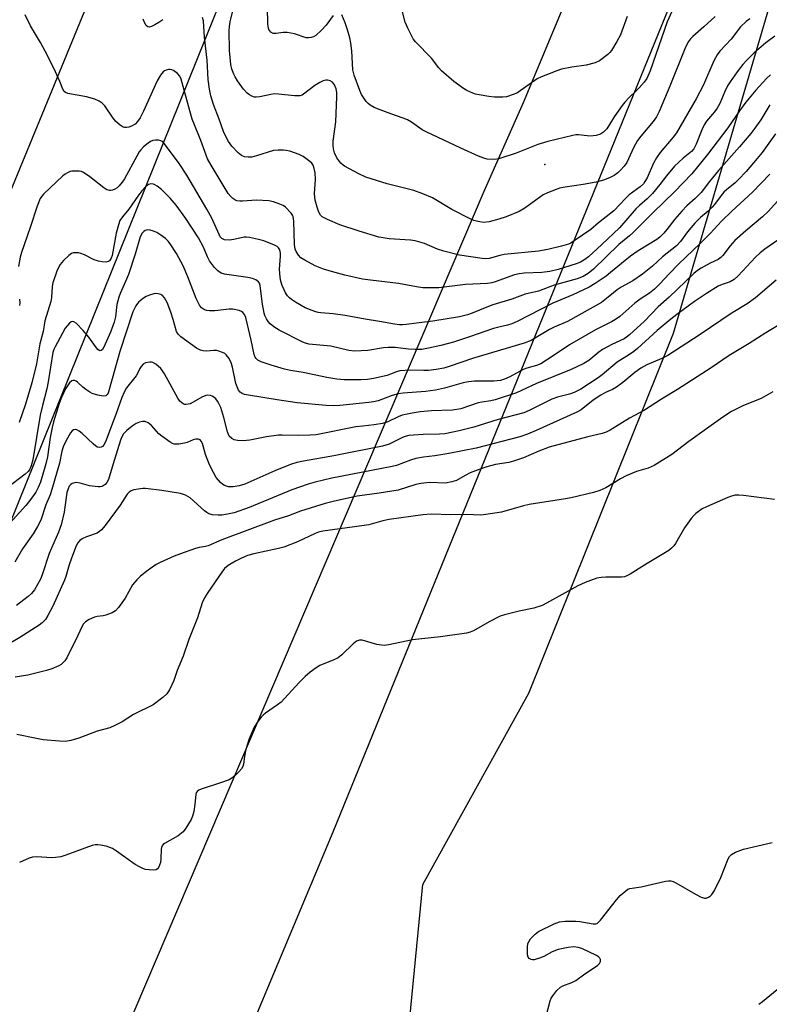
# Model space of a CAD drawing. Units: inches. Extents: x 1183771 to 1189773, y 561456 to 565458.
# Drawn here: x 1185510 to 1185741, y 564740 to 565043 of the extents above; entities that cross this region are included whole.
import ezdxf

# ---------------------------------------------------------------- set-up
doc = ezdxf.new("R2010")
doc.units = ezdxf.units.IN
doc.header["$MEASUREMENT"] = 0
for name, color, linetype in [('NTRL-Trees', 3, 'Continuous'), ('Undefined', 1, 'Continuous'), ('UTIL-Cross Country Transmission Line', 1, 'Continuous'), ('UTIL-Cross Country Transmission Tower', 30, 'Continuous')]:
    doc.layers.add(name, color=color, linetype=linetype)

msp = doc.modelspace()

# ---------------------------------------------------------------- linework, layer by layer
at = {"layer": 'NTRL-Trees'}
msp.add_lwpolyline([(1185465.94, 564357.46), (1185499.97, 564416.08), (1185537.28, 564522.04), (1185571.07, 564580.85), (1185574.73, 564582.15), (1185575.47, 564584.55), (1185599.97, 564641.09), (1185615.05, 564676.89), (1185626.36, 564699.51), (1185628.24, 564724), (1185629.68, 564726.53), (1185629.45, 564727.75), (1185634.24, 564777.16), (1185666.84, 564835.99), (1185711.27, 564946.56), (1185743.9, 565057.54), (1185798.3, 565162.64), (1185873.07, 565284.11), (1185915.19, 565382.48), (1185934.05, 565457), (1188635.01, 565457.79)], dxfattribs=at)
at = {"layer": 'Undefined'}
for points, elevation in [([(1185745.31, 564949.99), (1185739.69, 564946.62), (1185734.62, 564943.39), (1185728.4, 564939.64), (1185722.93, 564935.9), (1185712.55, 564929.21), (1185707.62, 564926.28), (1185702.45, 564922.91), (1185697.8, 564920.36), (1185691.86, 564916.72), (1185690.64, 564916.1), (1185689.43, 564915.69), (1185684.99, 564914.64), (1185673.1, 564911.48), (1185669.97, 564910.26), (1185665.19, 564908.18), (1185662.13, 564907.16), (1185660.72, 564906.81), (1185656.64, 564906.13), (1185653.94, 564905.42), (1185651.25, 564904.58), (1185648.84, 564903.63), (1185647.25, 564902.83), (1185644.6, 564901.29), (1185643.24, 564900.81), (1185641.23, 564900.46), (1185636.49, 564900.66), (1185633.7, 564900.36), (1185632.09, 564900), (1185626.67, 564898.34), (1185620.83, 564897.4), (1185614.1, 564896.43), (1185607.1, 564894.89), (1185604.23, 564894.16), (1185596.7, 564891.81), (1185593.05, 564890.42), (1185588.73, 564889.07), (1185572.49, 564883.09), (1185568.29, 564881.23), (1185567.47, 564881), (1185565.53, 564880.68), (1185564.42, 564880.4), (1185559.78, 564878.78), (1185557.89, 564878.02), (1185553.6, 564876.09), (1185552.3, 564875.42), (1185549.86, 564873.73), (1185547.51, 564871.92), (1185546.35, 564870.71), (1185545.11, 564869.21), (1185542.79, 564865.13), (1185540.8, 564862.24), (1185539.84, 564861.19), (1185538.85, 564860.63), (1185536.91, 564859.94), (1185536.08, 564859.75), (1185534.23, 564859.53), (1185533.42, 564859.31), (1185531.8, 564858.6), (1185530.58, 564857.83), (1185530.04, 564857.22), (1185529.47, 564856.28), (1185528.3, 564853.68), (1185524.91, 564846.76), (1185524.28, 564845.9), (1185523.55, 564845.12), (1185523.14, 564844.78), (1185522.4, 564844.35), (1185520.26, 564843.44), (1185518.62, 564842.86), (1185512.88, 564841.46), (1185509.01, 564840.86)], 230), ([(1185742.4, 564895.38), (1185732.85, 564896.7), (1185731.39, 564896.81), (1185730.26, 564896.73), (1185729.16, 564896.49), (1185728.04, 564896.08), (1185721.48, 564893.19), (1185720.14, 564892.53), (1185718.15, 564891.1), (1185717.55, 564890.52), (1185716.78, 564889.61), (1185714.67, 564886.7), (1185711.96, 564881.95), (1185711.44, 564881.23), (1185710.69, 564880.46), (1185709.84, 564879.77), (1185708.36, 564878.8), (1185703.23, 564875.76), (1185698.03, 564872.52), (1185697.03, 564871.96), (1185696.22, 564871.69), (1185695.35, 564871.6), (1185690.57, 564871.57), (1185689.14, 564871.48), (1185687.73, 564871.22), (1185685.77, 564870.59), (1185684.18, 564869.97), (1185681.92, 564868.91), (1185672.26, 564863.55), (1185670.95, 564862.91), (1185668.45, 564862.09), (1185663.87, 564861.13), (1185659.39, 564860.01), (1185658.03, 564859.58), (1185654.68, 564857.88), (1185649.86, 564855.14), (1185648.79, 564854.69), (1185647.69, 564854.37), (1185639.76, 564853.27), (1185631.13, 564852.32), (1185623.89, 564850.82), (1185622.44, 564850.61), (1185621.59, 564850.64), (1185620.18, 564850.91), (1185615.65, 564852.22), (1185614.84, 564852.26), (1185613.95, 564851.91), (1185612.89, 564851.12), (1185609.35, 564847.69), (1185608.25, 564846.8), (1185606.96, 564846.17), (1185602.66, 564844.49), (1185601.47, 564843.74), (1185599.67, 564842.36), (1185598.18, 564841.1), (1185596.34, 564839.28), (1185591.81, 564834.27), (1185590.77, 564833.23), (1185589.59, 564832.33), (1185585.89, 564829.77), (1185585.19, 564829.22), (1185584.58, 564828.59), (1185583.36, 564826.95), (1185582.41, 564825.48), (1185580.97, 564821.94), (1185580.27, 564820), (1185579.82, 564818.27), (1185579.47, 564816.51), (1185579.17, 564814.12), (1185578.94, 564813.39), (1185578.56, 564812.7), (1185577.78, 564811.82), (1185576.47, 564810.59), (1185575.55, 564809.83), (1185574.82, 564809.36), (1185572.11, 564808.37), (1185566.12, 564806.51), (1185565.44, 564806.18), (1185564.9, 564805.73), (1185564.67, 564805.33), (1185564.53, 564804.81), (1185564.27, 564801.85), (1185563.89, 564799.57), (1185563.54, 564798.17), (1185563.09, 564797.14), (1185561.5, 564794.45), (1185560.64, 564793.36), (1185559.07, 564792.17), (1185554.93, 564789.76), (1185554.49, 564789.42), (1185554.15, 564789.01), (1185553.97, 564788.53), (1185553.88, 564787.99), (1185553.81, 564785.07), (1185553.65, 564783.91), (1185553.39, 564783.11), (1185553.04, 564782.38), (1185552.74, 564781.98), (1185552.35, 564781.73), (1185551.6, 564781.6), (1185550.2, 564781.64), (1185549.08, 564781.81), (1185548.25, 564782.07), (1185547.2, 564782.59), (1185545.92, 564783.34), (1185540.12, 564787.44), (1185538.88, 564788.23), (1185538.08, 564788.58), (1185536.96, 564788.91), (1185535.25, 564789.31), (1185534.39, 564789.41), (1185533.55, 564789.33), (1185532.72, 564789.11), (1185524.6, 564786.2), (1185523, 564785.73), (1185521.36, 564785.45), (1185520.25, 564785.36), (1185515.67, 564785.66), (1185514.35, 564785.6), (1185513.27, 564785.27), (1185510.38, 564783.99)], 226), ([(1185670.51, 564730.5), (1185673.46, 564741.42), (1185673.76, 564742.25), (1185674.19, 564743.01), (1185675.5, 564744.64), (1185676.55, 564745.67), (1185677.28, 564746.1), (1185680.03, 564747.05), (1185681.33, 564747.71), (1185684.09, 564749.72), (1185687.92, 564752.35), (1185688.53, 564752.89), (1185688.86, 564753.5), (1185688.84, 564754.15), (1185688.66, 564754.55), (1185688.31, 564754.92), (1185687.62, 564755.37), (1185683.15, 564757.56), (1185682.06, 564757.87), (1185680.66, 564758.02), (1185678.97, 564757.86), (1185675.88, 564757.26), (1185674.06, 564756.53), (1185671.49, 564755.12), (1185670.16, 564754.54), (1185668.53, 564754.09), (1185668.01, 564754.09), (1185667.54, 564754.19), (1185666.93, 564754.5), (1185666.66, 564754.85), (1185666.48, 564755.61), (1185666.44, 564756.46), (1185666.45, 564757.94), (1185666.6, 564759.07), (1185666.93, 564759.82), (1185667.42, 564760.5), (1185668.78, 564761.97), (1185669.88, 564762.78), (1185674.69, 564765.09), (1185676.33, 564765.71), (1185678.08, 564765.9), (1185681.34, 564765.93), (1185682.51, 564765.8), (1185686.6, 564765.07), (1185687.41, 564765.08), (1185687.88, 564765.25), (1185688.3, 564765.58), (1185688.88, 564766.2), (1185693.81, 564772.47), (1185694.96, 564773.81), (1185696.63, 564775.27), (1185697.3, 564775.7), (1185697.92, 564775.94), (1185701.42, 564776.51), (1185708.88, 564778.2), (1185709.74, 564778.3), (1185710.46, 564778.27), (1185711.2, 564778.08), (1185711.99, 564777.72), (1185718.09, 564774.18), (1185719.83, 564773.26), (1185720.83, 564772.98), (1185721.32, 564773.03), (1185722.04, 564773.29), (1185722.71, 564773.7), (1185723.1, 564774.08), (1185723.88, 564775.31), (1185725.88, 564779.29), (1185728.13, 564785.05), (1185728.53, 564785.8), (1185729.12, 564786.41), (1185730.39, 564787.07), (1185732.88, 564788), (1185741.6, 564790.11)], 226), ([(1185745.38, 564746.67), (1185738.64, 564741.14), (1185737.51, 564740.28)], 226)]:
    msp.add_lwpolyline(points, dxfattribs=dict(at, elevation=elevation))
for points in [[(1185724.08, 565043.73, 250), (1185720.68, 565040.57, 250), (1185717.26, 565037.62, 250), (1185716.55, 565036.91, 250), (1185715.94, 565036.1, 250), (1185715.38, 565035.16, 250), (1185714.76, 565033.82, 250), (1185710.23, 565022.43, 250), (1185706.91, 565014.56, 250), (1185706.09, 565012.93, 250), (1185705.03, 565011.48, 250), (1185701.3, 565007.03, 250), (1185700.24, 565005.65, 250), (1185699.04, 565003.49, 250), (1185696.95, 564998.98, 250), (1185696.17, 564997.8, 250), (1185695.07, 564996.53, 250), (1185694.25, 564995.78, 250), (1185693.08, 564994.99, 250), (1185691.62, 564994.2, 250), (1185689.86, 564993.5, 250), (1185687.56, 564992.87, 250), (1185683.57, 564992.18, 250), (1185678.04, 564991.38, 250), (1185676.31, 564991.01, 250), (1185675.22, 564990.66, 250), (1185672.55, 564989.62, 250), (1185671.27, 564988.98, 250), (1185665.6, 564984.88, 250), (1185663.86, 564983.85, 250), (1185659.86, 564982.26, 250), (1185657.69, 564981.52, 250), (1185654.68, 564980.69, 250), (1185652.92, 564980.54, 250), (1185651.82, 564980.67, 250), (1185650.74, 564980.91, 250), (1185649.94, 564981.17, 250), (1185648.88, 564981.65, 250), (1185643.15, 564984.55, 250), (1185637.26, 564988.04, 250), (1185634.3, 564989.35, 250), (1185631.52, 564990.37, 250), (1185623.35, 564992.4, 250), (1185616.79, 564994.45, 250), (1185614.64, 564995.43, 250), (1185610.23, 564997.8, 250), (1185609.76, 564998.14, 250), (1185609.14, 564998.76, 250), (1185607.89, 565000.41, 250), (1185607.15, 565001.87, 250), (1185606.79, 565003.16, 250), (1185606.71, 565004.17, 250), (1185606.76, 565005.46, 250), (1185607.52, 565011.4, 250), (1185607.89, 565019.08, 250), (1185607.83, 565020.47, 250), (1185607.62, 565021.55, 250), (1185607.13, 565022.8, 250), (1185606.86, 565023.24, 250), (1185606.49, 565023.6, 250), (1185605.8, 565023.98, 250), (1185605.03, 565024.2, 250), (1185604.52, 565024.23, 250), (1185603.71, 565024.02, 250), (1185602.66, 565023.5, 250), (1185601.13, 565022.58, 250), (1185597.64, 565019.9, 250), (1185597.19, 565019.66, 250), (1185596.51, 565019.45, 250), (1185595.69, 565019.39, 250), (1185594.85, 565019.43, 250), (1185589.93, 565019.96, 250), (1185588.75, 565020.01, 250), (1185587.58, 565019.84, 250), (1185584.15, 565019.07, 250), (1185583.09, 565018.95, 250), (1185582.56, 565019.02, 250), (1185581.77, 565019.31, 250), (1185581.01, 565019.71, 250), (1185580.3, 565020.21, 250), (1185579.18, 565021.47, 250), (1185577.34, 565024.02, 250), (1185576.58, 565025.24, 250), (1185576.21, 565026.02, 250), (1185575.64, 565027.64, 250), (1185575.32, 565029.03, 250), (1185574.91, 565033.31, 250), (1185574.76, 565039.49, 250), (1185574.83, 565040.67, 250), (1185575.06, 565042.13, 250), (1185577.26, 565051.08, 250)], [(1185697.06, 565043.78, 254), (1185695.04, 565038.19, 254), (1185693.91, 565036.14, 254), (1185692.24, 565033.38, 254), (1185691.71, 565032.69, 254), (1185691.09, 565032.1, 254), (1185688.56, 565030.2, 254), (1185687.29, 565029.56, 254), (1185684.46, 565028.85, 254), (1185680.1, 565028.19, 254), (1185676.88, 565027.58, 254), (1185675.47, 565027.11, 254), (1185670.79, 565025.22, 254), (1185669.44, 565024.61, 254), (1185668.67, 565024.17, 254), (1185664.23, 565020.93, 254), (1185663.35, 565020.36, 254), (1185662, 565019.77, 254), (1185660.04, 565019.14, 254), (1185658.89, 565019.01, 254), (1185656.28, 565019.04, 254), (1185654.53, 565019.23, 254), (1185651.63, 565019.69, 254), (1185650.49, 565019.95, 254), (1185649.66, 565020.24, 254), (1185647.78, 565021.08, 254), (1185646.75, 565021.63, 254), (1185643.85, 565023.81, 254), (1185640.06, 565027.05, 254), (1185639.22, 565027.97, 254), (1185636.92, 565030.94, 254), (1185632.05, 565036.04, 254), (1185631.35, 565036.94, 254), (1185629.65, 565040.22, 254), (1185628.88, 565042.05, 254), (1185626.6, 565051.03, 254)], [(1185606.75, 565044.06, 252), (1185604.54, 565041.1, 252), (1185603.15, 565039.59, 252), (1185601.38, 565037.97, 252), (1185600.68, 565037.57, 252), (1185599.95, 565037.3, 252), (1185599.2, 565037.19, 252), (1185598.48, 565037.27, 252), (1185594.83, 565038.45, 252), (1185592.56, 565038.82, 252), (1185591.42, 565038.86, 252), (1185589.26, 565038.56, 252), (1185588.28, 565038.59, 252), (1185587.63, 565038.93, 252), (1185587.26, 565039.33, 252), (1185586.97, 565039.81, 252), (1185586.71, 565040.67, 252), (1185586.62, 565041.54, 252), (1185586.57, 565046.53, 252)], [(1185710.79, 565045.29, 252), (1185709.37, 565042.1, 252), (1185704.17, 565027.06, 252), (1185703.12, 565024.73, 252), (1185702.31, 565023.57, 252), (1185700.77, 565021.87, 252), (1185699.77, 565020.84, 252), (1185697.69, 565018.94, 252), (1185696.38, 565017.51, 252), (1185695.51, 565016.42, 252), (1185693.09, 565013.01, 252), (1185690.86, 565009.28, 252), (1185689.86, 565008.25, 252), (1185688.92, 565007.62, 252), (1185687.52, 565007.23, 252), (1185685.75, 565007.03, 252), (1185684.74, 565007.09, 252), (1185682.16, 565007.46, 252), (1185681.28, 565007.42, 252), (1185680.41, 565007.27, 252), (1185672.67, 565005.34, 252), (1185669.68, 565004.46, 252), (1185668.07, 565003.89, 252), (1185662.92, 565001.83, 252), (1185657.66, 565000.08, 252), (1185656.27, 564999.85, 252), (1185654.08, 564999.95, 252), (1185652.99, 565000.22, 252), (1185651.37, 565000.89, 252), (1185646, 565003.31, 252), (1185635.35, 565008.31, 252), (1185634.12, 565008.99, 252), (1185630.78, 565011.36, 252), (1185629.55, 565012.06, 252), (1185628.25, 565012.59, 252), (1185624.46, 565013.84, 252), (1185621.19, 565015.07, 252), (1185619.3, 565015.84, 252), (1185618.1, 565016.53, 252), (1185617.46, 565017.04, 252), (1185616.89, 565017.66, 252), (1185615.45, 565019.78, 252), (1185614.88, 565021.08, 252), (1185613.21, 565025.73, 252), (1185612.82, 565027.43, 252), (1185612.48, 565033.27, 252), (1185612.2, 565035.54, 252), (1185611.85, 565037.23, 252), (1185611.17, 565039.69, 252), (1185610.44, 565041.86, 252), (1185609.36, 565044.3, 252)], [(1185742.49, 565037.69, 246), (1185739.69, 565035.72, 246), (1185736.12, 565032.59, 246), (1185733.72, 565030.22, 246), (1185732.59, 565029, 246), (1185730.86, 565026.76, 246), (1185728.7, 565023.71, 246), (1185727.95, 565022.52, 246), (1185727.08, 565020.79, 246), (1185725.59, 565017.09, 246), (1185724.77, 565015.6, 246), (1185723.97, 565014.49, 246), (1185721.5, 565011.61, 246), (1185720.75, 565010.5, 246), (1185720.01, 565009, 246), (1185718.33, 565004.59, 246), (1185717.52, 565003.11, 246), (1185716.83, 565002.36, 246), (1185714.33, 565000.31, 246), (1185711.66, 564997.76, 246), (1185709.15, 564994.89, 246), (1185707.17, 564992.13, 246), (1185704.82, 564989.44, 246), (1185703.18, 564987.73, 246), (1185700.84, 564985.76, 246), (1185699.84, 564984.81, 246), (1185694.68, 564978.9, 246), (1185689.29, 564973.7, 246), (1185685.15, 564969.95, 246), (1185683.75, 564968.89, 246), (1185682.75, 564968.34, 246), (1185681.45, 564967.83, 246), (1185675.91, 564966.08, 246), (1185673.36, 564965.43, 246), (1185670.86, 564965.11, 246), (1185665.48, 564964.94, 246), (1185663.86, 564964.75, 246), (1185662.5, 564964.4, 246), (1185656.56, 564962.3, 246), (1185655.49, 564962.01, 246), (1185654.13, 564961.78, 246), (1185647.37, 564961.46, 246), (1185639.25, 564960.43, 246), (1185635.76, 564960.39, 246), (1185634.32, 564960.48, 246), (1185632.33, 564960.77, 246), (1185626.78, 564961.82, 246), (1185618.17, 564962.75, 246), (1185615.71, 564963.12, 246), (1185610.34, 564964.3, 246), (1185606.21, 564965.41, 246), (1185603.79, 564966.18, 246), (1185601.16, 564967.23, 246), (1185598.07, 564968.89, 246), (1185596.84, 564969.67, 246), (1185596.06, 564970.45, 246), (1185595.32, 564971.59, 246), (1185595.06, 564972.36, 246), (1185594.86, 564973.73, 246), (1185594.6, 564980.96, 246), (1185594.43, 564982.31, 246), (1185594.25, 564982.8, 246), (1185593.83, 564983.42, 246), (1185592.13, 564985.23, 246), (1185591.41, 564985.7, 246), (1185590.33, 564986.15, 246), (1185588.37, 564986.81, 246), (1185586.95, 564987.12, 246), (1185583.22, 564987.35, 246), (1185578.92, 564987.01, 246), (1185578.03, 564987.03, 246), (1185577.18, 564987.16, 246), (1185576.55, 564987.42, 246), (1185575.89, 564987.88, 246), (1185575.26, 564988.5, 246), (1185574.51, 564989.42, 246), (1185569.2, 564998.08, 246), (1185568.16, 565000.05, 246), (1185566.04, 565005.69, 246), (1185564.08, 565010.47, 246), (1185563.42, 565012.28, 246), (1185562.66, 565014.83, 246), (1185560.07, 565024.58, 246), (1185559.63, 565025.46, 246), (1185558.88, 565026.28, 246), (1185557.69, 565027.17, 246), (1185557.19, 565027.41, 246), (1185556.67, 565027.52, 246), (1185556.17, 565027.5, 246), (1185555.41, 565027.32, 246), (1185554.94, 565027.12, 246), (1185554.51, 565026.81, 246), (1185553.66, 565025.72, 246), (1185552.64, 565023.99, 246), (1185548.45, 565014.69, 246), (1185547.39, 565012.67, 246), (1185546.65, 565011.48, 246), (1185545.86, 565010.67, 246), (1185544.77, 565010.07, 246), (1185543.98, 565009.83, 246), (1185543.18, 565009.69, 246), (1185542.66, 565009.68, 246), (1185542.16, 565009.8, 246), (1185541.23, 565010.36, 246), (1185539.94, 565011.5, 246), (1185539.11, 565012.55, 246), (1185536.58, 565016.31, 246), (1185535.76, 565017.11, 246), (1185534.83, 565017.79, 246), (1185533.51, 565018.4, 246), (1185530.92, 565019.1, 246), (1185525.22, 565020.08, 246), (1185524.47, 565020.4, 246), (1185524.07, 565020.73, 246), (1185523.64, 565021.42, 246), (1185522.72, 565023.86, 246), (1185521.43, 565026.77, 246), (1185518.99, 565031.76, 246), (1185516.75, 565035.78, 246), (1185513.76, 565040.9, 246), (1185512.07, 565044.24, 246)], [(1185554.35, 565042.8, 248), (1185553.2, 565041.92, 248), (1185551.95, 565041.17, 248), (1185550.94, 565040.68, 248), (1185550.21, 565040.51, 248), (1185549.83, 565040.58, 248), (1185549.31, 565041, 248), (1185548.89, 565041.68, 248), (1185548.31, 565042.99, 248)], [(1185734.77, 565043.05, 248), (1185733.6, 565042.21, 248), (1185731.96, 565040.63, 248), (1185729.07, 565036.83, 248), (1185725.6, 565033.13, 248), (1185724.69, 565031.96, 248), (1185723.71, 565030.15, 248), (1185720.52, 565022.83, 248), (1185718.3, 565018.48, 248), (1185712.27, 565008.05, 248), (1185711.21, 565006.68, 248), (1185707.25, 565002.02, 248), (1185706.07, 565000.32, 248), (1185705.22, 564998.76, 248), (1185703.21, 564994.24, 248), (1185702.54, 564993.05, 248), (1185702.06, 564992.38, 248), (1185701.07, 564991.42, 248), (1185697.69, 564988.97, 248), (1185696.67, 564988, 248), (1185692.94, 564984.12, 248), (1185688.26, 564980.36, 248), (1185685.92, 564978.38, 248), (1185680.78, 564974.83, 248), (1185679.76, 564974.21, 248), (1185679.02, 564973.85, 248), (1185676.91, 564973.21, 248), (1185672.75, 564972.23, 248), (1185669.86, 564971.66, 248), (1185659.3, 564970.68, 248), (1185657.92, 564970.4, 248), (1185654.67, 564969.46, 248), (1185653.6, 564969.37, 248), (1185652.51, 564969.43, 248), (1185645.6, 564970.5, 248), (1185640.75, 564971.66, 248), (1185638.82, 564972.28, 248), (1185634.78, 564974.07, 248), (1185631.93, 564974.84, 248), (1185630.47, 564975.03, 248), (1185623.99, 564975.49, 248), (1185622.1, 564975.75, 248), (1185620.72, 564976.05, 248), (1185614.77, 564977.88, 248), (1185608.79, 564979.83, 248), (1185604.95, 564981.43, 248), (1185603.4, 564982.25, 248), (1185602.86, 564982.76, 248), (1185602.35, 564983.64, 248), (1185601.81, 564985.23, 248), (1185601.22, 564987.4, 248), (1185601.03, 564989.32, 248), (1185601.29, 564993.71, 248), (1185601.17, 564995.71, 248), (1185600.93, 564997.09, 248), (1185600.61, 564998.08, 248), (1185600.21, 564998.71, 248), (1185599.61, 564999.27, 248), (1185597.51, 565000.75, 248), (1185596.26, 565001.44, 248), (1185593.46, 565002.37, 248), (1185592.31, 565002.66, 248), (1185591.48, 565002.75, 248), (1185589.82, 565002.74, 248), (1185588.44, 565002.57, 248), (1185583.18, 565000.96, 248), (1185581.76, 565000.6, 248), (1185580.62, 565000.54, 248), (1185579.51, 565000.7, 248), (1185578.55, 565001.1, 248), (1185577.5, 565001.88, 248), (1185575.56, 565003.97, 248), (1185574.52, 565005.34, 248), (1185573.7, 565006.88, 248), (1185572.99, 565008.47, 248), (1185571.67, 565012.26, 248), (1185569.92, 565016.75, 248), (1185569.17, 565019.44, 248), (1185568.77, 565021.48, 248), (1185568.33, 565024.44, 248), (1185568, 565030.38, 248), (1185567.19, 565037.44, 248), (1185566.86, 565042.44, 248), (1185566.63, 565043.52, 248)], [(1185741.1, 565025.89, 244), (1185739.88, 565024.72, 244), (1185736.63, 565021.14, 244), (1185733.58, 565017.47, 244), (1185731.63, 565014.83, 244), (1185728.05, 565009.63, 244), (1185721.77, 565001.35, 244), (1185717, 564995.49, 244), (1185711.65, 564989.92, 244), (1185705.1, 564983.58, 244), (1185698.84, 564977.32, 244), (1185697.78, 564976.38, 244), (1185694.54, 564973.8, 244), (1185686.74, 564966.15, 244), (1185685.1, 564964.86, 244), (1185683.61, 564963.95, 244), (1185681.72, 564963.21, 244), (1185674.67, 564961.21, 244), (1185669.84, 564959.41, 244), (1185665.78, 564958.45, 244), (1185661.6, 564956.95, 244), (1185655.8, 564955.19, 244), (1185653.97, 564954.53, 244), (1185649.43, 564952.64, 244), (1185648.06, 564952.15, 244), (1185645.54, 564951.58, 244), (1185637.41, 564950.18, 244), (1185633.17, 564949.73, 244), (1185629.15, 564949.16, 244), (1185628, 564949.07, 244), (1185627.17, 564949.09, 244), (1185625.57, 564949.3, 244), (1185620.95, 564950.15, 244), (1185616.6, 564950.77, 244), (1185610.46, 564951.96, 244), (1185606.72, 564952.48, 244), (1185602.99, 564952.77, 244), (1185602.14, 564952.91, 244), (1185601.05, 564953.22, 244), (1185598.09, 564954.29, 244), (1185595.14, 564956.03, 244), (1185593.97, 564956.82, 244), (1185593.32, 564957.38, 244), (1185592.73, 564958.01, 244), (1185592.13, 564958.91, 244), (1185591.64, 564959.86, 244), (1185591.11, 564961.18, 244), (1185590.66, 564962.53, 244), (1185590.41, 564963.63, 244), (1185590.21, 564966.18, 244), (1185590.53, 564970.21, 244), (1185590.54, 564971.09, 244), (1185590.31, 564972.11, 244), (1185589.93, 564972.73, 244), (1185589.51, 564973.09, 244), (1185588.75, 564973.5, 244), (1185585.42, 564974.85, 244), (1185583.76, 564975.31, 244), (1185580.98, 564975.91, 244), (1185580.14, 564976, 244), (1185579.4, 564975.99, 244), (1185576.24, 564975.28, 244), (1185574.8, 564975.13, 244), (1185573.38, 564975.22, 244), (1185572.88, 564975.38, 244), (1185572.51, 564975.63, 244), (1185572.05, 564976.15, 244), (1185571.68, 564976.82, 244), (1185569.43, 564981.84, 244), (1185567.95, 564984.63, 244), (1185561.77, 564995.09, 244), (1185559.4, 564998.59, 244), (1185555.19, 565004.27, 244), (1185554.25, 565005.34, 244), (1185553.81, 565005.63, 244), (1185553.03, 565005.82, 244), (1185552.17, 565005.81, 244), (1185551.32, 565005.67, 244), (1185550.55, 565005.34, 244), (1185549.84, 565004.86, 244), (1185548.5, 565003.75, 244), (1185547.59, 565002.81, 244), (1185547.13, 565002.17, 244), (1185546.38, 565000.88, 244), (1185542.65, 564993.87, 244), (1185541.94, 564992.88, 244), (1185540.96, 564991.77, 244), (1185540.31, 564991.17, 244), (1185539.64, 564990.73, 244), (1185538.93, 564990.44, 244), (1185538.45, 564990.35, 244), (1185537.95, 564990.37, 244), (1185537.22, 564990.58, 244), (1185536.25, 564991.16, 244), (1185531.92, 564994.58, 244), (1185529.97, 564995.9, 244), (1185529.44, 564996.13, 244), (1185528.66, 564996.27, 244), (1185527.56, 564996.3, 244), (1185526.46, 564996.23, 244), (1185525.93, 564996.12, 244), (1185525.12, 564995.81, 244), (1185524.35, 564995.4, 244), (1185523.64, 564994.89, 244), (1185517.75, 564989.24, 244), (1185517.16, 564988.59, 244), (1185516.71, 564987.92, 244), (1185515.77, 564985.55, 244), (1185513.64, 564979.02, 244), (1185510.92, 564971.27, 244), (1185510.53, 564969.88, 244), (1185510.05, 564967.02, 244)], [(1185740.91, 565016.65, 242), (1185738.2, 565012.05, 242), (1185736.35, 565009.44, 242), (1185735.11, 565007.83, 242), (1185731.65, 565003.77, 242), (1185725.1, 564996.47, 242), (1185722.4, 564993.12, 242), (1185719.78, 564989.7, 242), (1185718.01, 564987.91, 242), (1185715.41, 564985.58, 242), (1185713.85, 564984.02, 242), (1185711.75, 564981.5, 242), (1185709.32, 564978.33, 242), (1185708.35, 564977.25, 242), (1185707.08, 564976.03, 242), (1185706.15, 564975.29, 242), (1185700.47, 564971.76, 242), (1185698.1, 564970.14, 242), (1185695.29, 564967.94, 242), (1185691.97, 564965.1, 242), (1185690.64, 564964.05, 242), (1185687.29, 564961.74, 242), (1185685.4, 564960.64, 242), (1185680.37, 564958.28, 242), (1185674.19, 564955.69, 242), (1185663.23, 564950.15, 242), (1185661.63, 564949.41, 242), (1185660.29, 564948.97, 242), (1185657.65, 564948.41, 242), (1185655.96, 564947.95, 242), (1185648.6, 564945.37, 242), (1185643.7, 564943.8, 242), (1185639.84, 564942.72, 242), (1185636.05, 564941.91, 242), (1185633.99, 564941.55, 242), (1185631.92, 564941.45, 242), (1185629.88, 564941.59, 242), (1185625.81, 564942.08, 242), (1185623.64, 564942.12, 242), (1185622.25, 564941.98, 242), (1185617.37, 564941.18, 242), (1185613.29, 564941.02, 242), (1185611.57, 564941.24, 242), (1185606.03, 564942.51, 242), (1185600.4, 564942.99, 242), (1185599.23, 564943.16, 242), (1185598.25, 564943.46, 242), (1185597.45, 564943.8, 242), (1185590.14, 564947.48, 242), (1185588.46, 564948.45, 242), (1185587.34, 564949.4, 242), (1185586.79, 564950.05, 242), (1185586.22, 564950.96, 242), (1185585.77, 564951.93, 242), (1185585.53, 564952.66, 242), (1185585.01, 564955.4, 242), (1185584.56, 564958.6, 242), (1185584.29, 564961.16, 242), (1185584.1, 564961.89, 242), (1185583.84, 564962.29, 242), (1185583, 564962.91, 242), (1185581.97, 564963.32, 242), (1185580.53, 564963.6, 242), (1185573.39, 564964.65, 242), (1185572.36, 564964.97, 242), (1185571.3, 564965.63, 242), (1185570.31, 564966.68, 242), (1185568.73, 564968.77, 242), (1185568.09, 564969.98, 242), (1185566.89, 564972.98, 242), (1185565.35, 564975.77, 242), (1185561.5, 564981.73, 242), (1185558.46, 564985.86, 242), (1185556.62, 564987.94, 242), (1185555.21, 564989.41, 242), (1185553.95, 564990.6, 242), (1185552.64, 564991.68, 242), (1185551.95, 564992.12, 242), (1185551.48, 564992.31, 242), (1185550.75, 564992.35, 242), (1185550.02, 564992.16, 242), (1185549.11, 564991.51, 242), (1185547.93, 564990.21, 242), (1185546.69, 564988.57, 242), (1185543.97, 564984.63, 242), (1185541.97, 564982.22, 242), (1185541.22, 564981.11, 242), (1185540.72, 564979.78, 242), (1185540.08, 564977.27, 242), (1185538.84, 564970.39, 242), (1185538.55, 564969.6, 242), (1185537.96, 564968.76, 242), (1185537.58, 564968.48, 242), (1185536.86, 564968.33, 242), (1185535.78, 564968.4, 242), (1185534.67, 564968.58, 242), (1185533.29, 564969.06, 242), (1185530.33, 564970.54, 242), (1185529.24, 564971.01, 242), (1185528.43, 564971.19, 242), (1185527.37, 564971.23, 242), (1185526.85, 564971.15, 242), (1185526.37, 564970.98, 242), (1185525.47, 564970.37, 242), (1185523.82, 564968.85, 242), (1185522.82, 564967.57, 242), (1185522.28, 564966.64, 242), (1185521.81, 564965.59, 242), (1185520.54, 564961.98, 242), (1185520.35, 564960.87, 242), (1185520.13, 564957.52, 242), (1185519.95, 564956.26, 242), (1185518.15, 564950.27, 242), (1185517.63, 564946.98, 242), (1185516.57, 564943.25, 242), (1185515.52, 564937.1, 242), (1185514.16, 564931.3, 242), (1185512.21, 564924.7, 242), (1185510.2, 564919.04, 242)], [(1185742.63, 565007.7, 240), (1185738.55, 565002.04, 240), (1185737.08, 565000.19, 240), (1185733.62, 564996.22, 240), (1185731.27, 564993.68, 240), (1185730.25, 564992.73, 240), (1185727.63, 564990.59, 240), (1185726.83, 564989.82, 240), (1185725.93, 564988.76, 240), (1185723.89, 564986.02, 240), (1185723.16, 564985.18, 240), (1185721.97, 564984.03, 240), (1185719.61, 564982.04, 240), (1185717.85, 564980.3, 240), (1185715.63, 564977.66, 240), (1185713.43, 564974.62, 240), (1185712.23, 564973.35, 240), (1185707.97, 564969.98, 240), (1185704.87, 564967.13, 240), (1185701.81, 564964.61, 240), (1185698.79, 564962.56, 240), (1185695.26, 564960.6, 240), (1185694, 564959.81, 240), (1185692.85, 564958.94, 240), (1185690.25, 564956.75, 240), (1185689.18, 564955.97, 240), (1185678.75, 564950.15, 240), (1185674.67, 564948.41, 240), (1185673.17, 564947.67, 240), (1185667.55, 564944.26, 240), (1185665.46, 564943.45, 240), (1185649.86, 564938.88, 240), (1185642.37, 564936.25, 240), (1185640.76, 564935.78, 240), (1185638.41, 564935.32, 240), (1185636.07, 564935.09, 240), (1185634.62, 564935.03, 240), (1185630.39, 564935.11, 240), (1185627.23, 564934.94, 240), (1185626.16, 564934.67, 240), (1185624.36, 564933.9, 240), (1185623.28, 564933.55, 240), (1185619.09, 564932.6, 240), (1185617.26, 564932.29, 240), (1185615.33, 564932.14, 240), (1185612.58, 564932.15, 240), (1185610.11, 564932.23, 240), (1185607.9, 564932.42, 240), (1185604.83, 564932.89, 240), (1185597.55, 564934.45, 240), (1185593.65, 564935, 240), (1185591.83, 564935.42, 240), (1185587.69, 564936.71, 240), (1185584.64, 564937.76, 240), (1185583.61, 564938.22, 240), (1185583.03, 564938.7, 240), (1185582.77, 564939.13, 240), (1185582.5, 564939.94, 240), (1185581.56, 564944.33, 240), (1185579.88, 564951.31, 240), (1185579.5, 564952.27, 240), (1185579.02, 564952.88, 240), (1185578.59, 564953.15, 240), (1185577.83, 564953.44, 240), (1185575.91, 564953.85, 240), (1185574.76, 564953.87, 240), (1185570.41, 564953.42, 240), (1185568.73, 564953.4, 240), (1185567.93, 564953.47, 240), (1185567.18, 564953.67, 240), (1185566.3, 564954.26, 240), (1185565.65, 564955.15, 240), (1185564.65, 564957.21, 240), (1185562.09, 564963.8, 240), (1185560.62, 564967.2, 240), (1185558.6, 564970.96, 240), (1185556.67, 564973.96, 240), (1185555.99, 564974.82, 240), (1185555.22, 564975.57, 240), (1185553.8, 564976.63, 240), (1185552.54, 564977.41, 240), (1185551.52, 564977.87, 240), (1185550.47, 564978.19, 240), (1185549.69, 564978.25, 240), (1185548.95, 564978.06, 240), (1185548.53, 564977.79, 240), (1185548.04, 564977.24, 240), (1185547.44, 564976.07, 240), (1185545.9, 564970.79, 240), (1185543.85, 564964.56, 240), (1185542.95, 564962.34, 240), (1185541.25, 564958.7, 240), (1185540.87, 564957.6, 240), (1185540.3, 564955.34, 240), (1185539.87, 564951.5, 240), (1185539.48, 564949.85, 240), (1185538.26, 564946.8, 240), (1185536.21, 564942.17, 240), (1185535.8, 564941.49, 240), (1185535.49, 564941.23, 240), (1185535.18, 564941.13, 240), (1185534.83, 564941.21, 240), (1185534.45, 564941.5, 240), (1185533.74, 564942.38, 240), (1185531.65, 564945.31, 240), (1185529.94, 564947.37, 240), (1185527.71, 564949.59, 240), (1185527.07, 564950, 240), (1185526.65, 564950.1, 240), (1185526.26, 564950.03, 240), (1185525.66, 564949.59, 240), (1185524.42, 564948.01, 240), (1185523.52, 564946.56, 240), (1185521.27, 564942.3, 240), (1185520.92, 564941.51, 240), (1185520.63, 564940.57, 240), (1185519.18, 564931.52, 240), (1185518.71, 564929.43, 240), (1185517.37, 564924.35, 240), (1185516.71, 564921.32, 240), (1185514.41, 564907.66, 240), (1185513.93, 564905.76, 240), (1185513.42, 564904.57, 240), (1185512.98, 564903.99, 240), (1185512.12, 564903.21, 240), (1185506.46, 564898.95, 240)], [(1185740.91, 564995.36, 238), (1185735.62, 564989.84, 238), (1185729.24, 564984, 238), (1185726.06, 564980.95, 238), (1185722.65, 564977.28, 238), (1185719.58, 564974.18, 238), (1185712.84, 564967.76, 238), (1185709.96, 564964.78, 238), (1185707.1, 564961.67, 238), (1185705.48, 564960.05, 238), (1185703.91, 564958.81, 238), (1185701.09, 564957, 238), (1185699.43, 564955.77, 238), (1185694.78, 564951.65, 238), (1185693.54, 564950.67, 238), (1185692.27, 564949.98, 238), (1185687.33, 564947.57, 238), (1185679.31, 564942.91, 238), (1185674.06, 564939.32, 238), (1185670.6, 564937.14, 238), (1185669.27, 564936.59, 238), (1185666.2, 564935.77, 238), (1185665.11, 564935.4, 238), (1185660.98, 564933.06, 238), (1185659.41, 564932.37, 238), (1185658.12, 564931.98, 238), (1185656.06, 564931.75, 238), (1185650.21, 564931.78, 238), (1185648.29, 564931.61, 238), (1185646.69, 564931.25, 238), (1185640.96, 564929.6, 238), (1185638.19, 564929, 238), (1185635.12, 564928.6, 238), (1185628.26, 564928.12, 238), (1185626.66, 564927.91, 238), (1185624.83, 564927.39, 238), (1185620.58, 564925.78, 238), (1185619.16, 564925.43, 238), (1185617.71, 564925.2, 238), (1185608.74, 564924.26, 238), (1185606.98, 564924.2, 238), (1185604.59, 564924.26, 238), (1185595.64, 564925.16, 238), (1185589.57, 564926.03, 238), (1185580.69, 564927.44, 238), (1185579.53, 564927.68, 238), (1185578.72, 564927.97, 238), (1185578.15, 564928.39, 238), (1185577.68, 564929.01, 238), (1185577.21, 564930.03, 238), (1185576.87, 564931.09, 238), (1185575.78, 564936.06, 238), (1185575.4, 564937.44, 238), (1185574.74, 564938.74, 238), (1185573.85, 564939.9, 238), (1185573.42, 564940.24, 238), (1185572.69, 564940.62, 238), (1185571.65, 564941, 238), (1185570.84, 564941.18, 238), (1185570.02, 564941.2, 238), (1185567.81, 564941, 238), (1185566.75, 564941.08, 238), (1185566, 564941.26, 238), (1185564.73, 564941.95, 238), (1185559.91, 564945.41, 238), (1185559.08, 564946.2, 238), (1185558.64, 564947.01, 238), (1185557.57, 564950.72, 238), (1185556.82, 564952.95, 238), (1185555.69, 564955.96, 238), (1185554.9, 564957.4, 238), (1185554.2, 564958.14, 238), (1185553.74, 564958.38, 238), (1185552.98, 564958.59, 238), (1185552.17, 564958.67, 238), (1185551.63, 564958.62, 238), (1185550.28, 564958.2, 238), (1185549.23, 564957.74, 238), (1185548.48, 564957.31, 238), (1185546.93, 564956.01, 238), (1185546.09, 564954.88, 238), (1185545.21, 564953.11, 238), (1185541.22, 564940.93, 238), (1185537.93, 564929.19, 238), (1185537.57, 564928.11, 238), (1185537.32, 564927.65, 238), (1185536.84, 564927.24, 238), (1185536.1, 564927.15, 238), (1185534.39, 564927.48, 238), (1185532.68, 564928.03, 238), (1185531.92, 564928.44, 238), (1185530.72, 564929.26, 238), (1185529.8, 564929.97, 238), (1185528.16, 564931.47, 238), (1185527.74, 564931.77, 238), (1185527.29, 564931.96, 238), (1185526.84, 564932.01, 238), (1185526.41, 564931.88, 238), (1185525.68, 564931.24, 238), (1185525.05, 564930.38, 238), (1185524.51, 564929.39, 238), (1185523.25, 564926.75, 238), (1185522.55, 564924.89, 238), (1185520.83, 564919.24, 238), (1185520.42, 564917.57, 238), (1185519.81, 564914.5, 238), (1185518.94, 564908.52, 238), (1185518.46, 564906.36, 238), (1185516.81, 564900.73, 238), (1185516.11, 564899.07, 238), (1185515.34, 564897.7, 238), (1185513.51, 564895.09, 238), (1185512.24, 564893.55, 238), (1185506.4, 564887.13, 238)], [(1185744.32, 564988.14, 236), (1185740.44, 564983.86, 236), (1185738.69, 564982.26, 236), (1185733.5, 564977.92, 236), (1185730.2, 564974.99, 236), (1185728.72, 564973.33, 236), (1185726.47, 564970.39, 236), (1185725.91, 564969.8, 236), (1185725.04, 564969.19, 236), (1185722.62, 564968, 236), (1185719.86, 564966.5, 236), (1185718.69, 564965.72, 236), (1185717.61, 564964.85, 236), (1185709.98, 564957.62, 236), (1185706.62, 564954.56, 236), (1185702.45, 564950.17, 236), (1185697.83, 564945.96, 236), (1185696.9, 564945.28, 236), (1185696.15, 564944.82, 236), (1185692.33, 564942.99, 236), (1185689.52, 564941.45, 236), (1185688.36, 564940.63, 236), (1185685.28, 564938.12, 236), (1185683.81, 564937.19, 236), (1185679.83, 564935.31, 236), (1185669.19, 564931.03, 236), (1185663.07, 564928.22, 236), (1185656.48, 564926.05, 236), (1185655.14, 564925.77, 236), (1185652.39, 564925.37, 236), (1185651.29, 564925.11, 236), (1185645.94, 564923.25, 236), (1185643.36, 564922.83, 236), (1185636.95, 564922.63, 236), (1185633.5, 564922.31, 236), (1185630.98, 564921.98, 236), (1185627.94, 564921.29, 236), (1185626.68, 564920.78, 236), (1185623.58, 564919.32, 236), (1185621.93, 564918.81, 236), (1185619.38, 564918.34, 236), (1185615.8, 564918, 236), (1185613.75, 564917.72, 236), (1185601.53, 564915.34, 236), (1185599.65, 564915.16, 236), (1185595.96, 564915.06, 236), (1185591.05, 564915.2, 236), (1185589.89, 564915.16, 236), (1185586.21, 564914.72, 236), (1185581.16, 564913.68, 236), (1185579.12, 564913.47, 236), (1185577.38, 564913.56, 236), (1185576.28, 564913.78, 236), (1185575.57, 564914.16, 236), (1185574.81, 564914.93, 236), (1185574.55, 564915.4, 236), (1185574.27, 564916.17, 236), (1185573.17, 564920.63, 236), (1185572.18, 564923.65, 236), (1185571.61, 564924.92, 236), (1185571.19, 564925.64, 236), (1185570.64, 564926.31, 236), (1185570.02, 564926.89, 236), (1185569.55, 564927.19, 236), (1185569.02, 564927.37, 236), (1185568.18, 564927.47, 236), (1185567.62, 564927.42, 236), (1185566.35, 564926.9, 236), (1185563.71, 564925.31, 236), (1185562.78, 564924.86, 236), (1185561.55, 564924.61, 236), (1185561.08, 564924.65, 236), (1185560.64, 564924.83, 236), (1185559.65, 564925.61, 236), (1185558.98, 564926.52, 236), (1185554.91, 564933.99, 236), (1185554.3, 564934.98, 236), (1185553.75, 564935.64, 236), (1185552.27, 564936.97, 236), (1185551.35, 564937.54, 236), (1185550.86, 564937.66, 236), (1185550.36, 564937.66, 236), (1185549.08, 564937.37, 236), (1185548.38, 564937.02, 236), (1185547.71, 564936.32, 236), (1185547.32, 564935.65, 236), (1185546.65, 564934.17, 236), (1185546.2, 564933.43, 236), (1185543.26, 564929.68, 236), (1185542.46, 564928.44, 236), (1185541.78, 564926.8, 236), (1185539.95, 564921.58, 236), (1185538.59, 564918.09, 236), (1185537, 564913.66, 236), (1185536.38, 564912.36, 236), (1185535.88, 564911.73, 236), (1185535.47, 564911.49, 236), (1185535.02, 564911.42, 236), (1185534.3, 564911.54, 236), (1185533.84, 564911.8, 236), (1185532.98, 564912.51, 236), (1185529.56, 564915.71, 236), (1185528.66, 564916.44, 236), (1185527.97, 564916.84, 236), (1185527.53, 564916.92, 236), (1185526.94, 564916.79, 236), (1185526.55, 564916.53, 236), (1185526.02, 564915.89, 236), (1185524.65, 564913.59, 236), (1185523.72, 564911.64, 236), (1185523.34, 564910.31, 236), (1185522.64, 564906.59, 236), (1185520.33, 564898.49, 236), (1185519.76, 564896.83, 236), (1185518.45, 564893.75, 236), (1185516.92, 564889.13, 236), (1185515.87, 564887.11, 236), (1185514.53, 564884.92, 236), (1185511.29, 564880.27, 236), (1185508.86, 564876.14, 236)], [(1185746.33, 564977.13, 234), (1185739.35, 564972.28, 234), (1185737.97, 564971.21, 234), (1185736.52, 564969.83, 234), (1185731.24, 564964.14, 234), (1185729.94, 564962.95, 234), (1185728.77, 564962.33, 234), (1185726.31, 564961.51, 234), (1185725.07, 564960.93, 234), (1185721.44, 564958.71, 234), (1185717.75, 564956.2, 234), (1185712.31, 564952.25, 234), (1185710.53, 564950.85, 234), (1185706.3, 564947.32, 234), (1185700.22, 564941.79, 234), (1185699.15, 564940.92, 234), (1185697.75, 564939.93, 234), (1185694.01, 564937.58, 234), (1185689.36, 564933.68, 234), (1185688.15, 564932.77, 234), (1185682.81, 564929.32, 234), (1185680.77, 564928.3, 234), (1185679.39, 564927.83, 234), (1185675.64, 564926.86, 234), (1185673.91, 564926.26, 234), (1185666.98, 564922.75, 234), (1185665.34, 564922.08, 234), (1185657.39, 564920.01, 234), (1185649.98, 564917.69, 234), (1185645.47, 564916.54, 234), (1185641, 564915.62, 234), (1185639.44, 564915.5, 234), (1185634.44, 564915.41, 234), (1185631.45, 564915.23, 234), (1185629.98, 564915.05, 234), (1185628.89, 564914.77, 234), (1185628.09, 564914.46, 234), (1185623.93, 564912.44, 234), (1185621.91, 564911.81, 234), (1185606.97, 564908.84, 234), (1185597.57, 564907.18, 234), (1185595.53, 564906.75, 234), (1185593.59, 564906.15, 234), (1185588.79, 564904.21, 234), (1185579.57, 564900.14, 234), (1185577.8, 564899.59, 234), (1185576.02, 564899.34, 234), (1185574.57, 564899.37, 234), (1185573.29, 564899.77, 234), (1185572.82, 564900.05, 234), (1185572.16, 564900.61, 234), (1185570.81, 564902.14, 234), (1185569.91, 564903.68, 234), (1185568.74, 564906.07, 234), (1185567.52, 564909.22, 234), (1185566.59, 564912.59, 234), (1185566.22, 564913.34, 234), (1185565.86, 564913.72, 234), (1185565.25, 564913.98, 234), (1185564.58, 564913.99, 234), (1185563.76, 564913.76, 234), (1185561.84, 564912.97, 234), (1185561, 564912.7, 234), (1185559.28, 564912.43, 234), (1185558.43, 564912.4, 234), (1185557.89, 564912.47, 234), (1185557.37, 564912.66, 234), (1185556.64, 564913.06, 234), (1185554.04, 564914.85, 234), (1185553.19, 564915.63, 234), (1185550.91, 564918.2, 234), (1185549.88, 564919, 234), (1185548.94, 564919.35, 234), (1185548.19, 564919.41, 234), (1185547.17, 564919.19, 234), (1185546.19, 564918.79, 234), (1185544.94, 564917.96, 234), (1185543.33, 564916.63, 234), (1185542.34, 564915.56, 234), (1185541.81, 564914.7, 234), (1185541.41, 564913.68, 234), (1185539.11, 564906.42, 234), (1185537.69, 564901.62, 234), (1185537.23, 564900.64, 234), (1185536.71, 564900.05, 234), (1185536.08, 564899.61, 234), (1185535.63, 564899.4, 234), (1185535.11, 564899.28, 234), (1185534.54, 564899.27, 234), (1185531.86, 564899.67, 234), (1185528.96, 564900.45, 234), (1185527.82, 564900.62, 234), (1185527.29, 564900.56, 234), (1185526.54, 564900.31, 234), (1185526.1, 564900.03, 234), (1185525.65, 564899.53, 234), (1185525.26, 564898.72, 234), (1185524.94, 564897.58, 234), (1185524.02, 564891.51, 234), (1185523.18, 564887.68, 234), (1185522.32, 564885.37, 234), (1185519.51, 564878.84, 234), (1185517.31, 564872.34, 234), (1185516.77, 564870.97, 234), (1185514.92, 564867.66, 234), (1185514.06, 564866.58, 234), (1185513.02, 564865.68, 234), (1185509.43, 564862.9, 234)], [(1185742.89, 564962.76, 232), (1185736.55, 564957.38, 232), (1185733.96, 564955.51, 232), (1185729.04, 564952.55, 232), (1185719.49, 564946.15, 232), (1185709.55, 564939.7, 232), (1185707.76, 564938.76, 232), (1185703.08, 564936.8, 232), (1185701.28, 564935.78, 232), (1185699.4, 564934.44, 232), (1185695.72, 564931.36, 232), (1185693.82, 564929.95, 232), (1185692.56, 564929.17, 232), (1185690.38, 564928.3, 232), (1185688.96, 564927.5, 232), (1185686.64, 564925.89, 232), (1185682.95, 564923.02, 232), (1185681.65, 564922.25, 232), (1185669.15, 564916.6, 232), (1185666.44, 564915.51, 232), (1185664.09, 564914.72, 232), (1185650.63, 564911.22, 232), (1185642.3, 564909.53, 232), (1185638, 564908.85, 232), (1185634.46, 564908.4, 232), (1185632.17, 564907.99, 232), (1185630.47, 564907.51, 232), (1185626.15, 564905.9, 232), (1185624.89, 564905.53, 232), (1185606.34, 564902, 232), (1185601.24, 564900.8, 232), (1185599.01, 564900.13, 232), (1185594.03, 564898.41, 232), (1185580.96, 564892.96, 232), (1185576.31, 564891.33, 232), (1185574.3, 564890.88, 232), (1185572.54, 564890.61, 232), (1185571.36, 564890.57, 232), (1185569.61, 564890.74, 232), (1185568.57, 564891.07, 232), (1185567.88, 564891.46, 232), (1185567.24, 564891.96, 232), (1185562.78, 564895.97, 232), (1185561.34, 564896.75, 232), (1185559.79, 564897.29, 232), (1185554.13, 564898.19, 232), (1185549.1, 564898.76, 232), (1185548.22, 564898.77, 232), (1185546.82, 564898.62, 232), (1185545.44, 564898.38, 232), (1185544.67, 564898.13, 232), (1185544.02, 564897.67, 232), (1185543.48, 564897.03, 232), (1185541.29, 564893.69, 232), (1185536.67, 564887.46, 232), (1185535.54, 564886.16, 232), (1185534.89, 564885.57, 232), (1185534.17, 564885.1, 232), (1185530.91, 564883.95, 232), (1185529.59, 564883.37, 232), (1185528.92, 564882.87, 232), (1185528.2, 564881.97, 232), (1185527.52, 564880.68, 232), (1185526.2, 564877.08, 232), (1185525.64, 564875.41, 232), (1185524.62, 564871.81, 232), (1185524.21, 564870.64, 232), (1185520.62, 564862.66, 232), (1185519.1, 564859.82, 232), (1185518.33, 564858.59, 232), (1185517.32, 564857.52, 232), (1185516.39, 564856.81, 232), (1185510.44, 564853.03, 232), (1185507.67, 564851.43, 232)], [(1185510.35, 564956.94, 244), (1185510.42, 564955.81, 244), (1185510.38, 564954.97, 244)], [(1185741.86, 564928.47, 228), (1185738.3, 564926.5, 228), (1185732.8, 564924.27, 228), (1185729.18, 564922.48, 228), (1185726.52, 564920.74, 228), (1185721.45, 564917.12, 228), (1185716.05, 564913.22, 228), (1185710.78, 564909.29, 228), (1185705.38, 564905.83, 228), (1185703.55, 564905.09, 228), (1185699.93, 564904.03, 228), (1185696.78, 564902.69, 228), (1185695.05, 564901.81, 228), (1185690.5, 564899.01, 228), (1185688.67, 564898.16, 228), (1185686.75, 564897.55, 228), (1185679.87, 564895.99, 228), (1185678.13, 564895.64, 228), (1185666.92, 564893.9, 228), (1185665.22, 564893.47, 228), (1185658.5, 564891.49, 228), (1185653.64, 564890.78, 228), (1185651.98, 564890.66, 228), (1185647.66, 564890.83, 228), (1185642.92, 564890.68, 228), (1185636.86, 564890.92, 228), (1185634.26, 564890.76, 228), (1185623.93, 564889.3, 228), (1185621.98, 564888.87, 228), (1185617.73, 564887.7, 228), (1185616.28, 564887.42, 228), (1185603.55, 564885.67, 228), (1185602.19, 564885.38, 228), (1185601.21, 564885.03, 228), (1185595.73, 564882.38, 228), (1185591.6, 564880.76, 228), (1185589.94, 564880.33, 228), (1185582.34, 564878.79, 228), (1185580.42, 564878.21, 228), (1185578.32, 564877.29, 228), (1185576.77, 564876.46, 228), (1185574.48, 564875.11, 228), (1185573.39, 564874.22, 228), (1185572.5, 564873.1, 228), (1185568.21, 564866.86, 228), (1185567.16, 564865.21, 228), (1185566.5, 564863.7, 228), (1185565.06, 564859.11, 228), (1185562.39, 564852.43, 228), (1185560.63, 564847.28, 228), (1185558.82, 564842.93, 228), (1185557.74, 564839.84, 228), (1185556.41, 564836.96, 228), (1185555.67, 564835.76, 228), (1185554.42, 564834.6, 228), (1185551.39, 564832.38, 228), (1185545.4, 564829.35, 228), (1185541.9, 564827.11, 228), (1185539.66, 564825.97, 228), (1185538.09, 564825.34, 228), (1185534.22, 564824.3, 228), (1185528.62, 564822.1, 228), (1185526.14, 564821.44, 228), (1185524.46, 564821.15, 228), (1185522.67, 564821.19, 228), (1185517.6, 564821.64, 228), (1185515.57, 564821.98, 228), (1185509.5, 564823.25, 228)]]:
    msp.add_polyline3d(points, dxfattribs=at)
at = {"layer": 'UTIL-Cross Country Transmission Line'}
for points in [[(1184597.82, 561718.93), (1184702.27, 561893.18), (1184721.55, 561922.16), (1184933.87, 562267), (1184949.21, 562319.15), (1184972.69, 562833.83), (1184971.4, 562875.29), (1184996.27, 563768.75), (1185008.34, 563816.32), (1185058.47, 563948.68), (1185094.1, 563984.36), (1185103.18, 564006.97), (1185576.04, 565156.46), (1185702.54, 565456.94)], [(1184619.63, 561658.66), (1184764.07, 561598.88), (1185168.05, 562260.35), (1185182.55, 562304.33), (1185190.31, 562819.73), (1185192.06, 562855.44), (1185204.99, 563209.86), (1185207.86, 563245.73), (1185222.43, 563875.67), (1185234.87, 563907.04), (1185606.7, 564793.32), (1185856.27, 565405.32), (1185877.53, 565456.99)], [(1184649.48, 561708.21), (1184768.52, 561683.5), (1185124.21, 562273.26), (1185137.41, 562317.09), (1185154.8, 562821.85), (1185157.11, 562857.92), (1185170.22, 563211.95), (1185170.65, 563247.14), (1185186.26, 563894.19), (1185198.72, 563925.93), (1185653.12, 564990.11), (1185665.22, 565017.41), (1185848.82, 565456.98)], [(1184649.48, 561708.21), (1184745.73, 561867.99), (1184763.29, 561903.34), (1184984.82, 562256.15), (1184998.05, 562305.19), (1185004.42, 562837.2), (1185007.11, 562865.44), (1185044.11, 563758.2), (1185056.14, 563805.74), (1185092.88, 563914.57), (1185127.96, 563948.07), (1185134.35, 563963.24), (1185609.57, 565141.45), (1185739.22, 565456.94)]]:
    msp.add_lwpolyline(points, dxfattribs=at)
at = {"layer": 'UTIL-Cross Country Transmission Tower'}
msp.add_point((1185671.79, 564998.32), dxfattribs=at)

doc.saveas('drawing.dxf')
